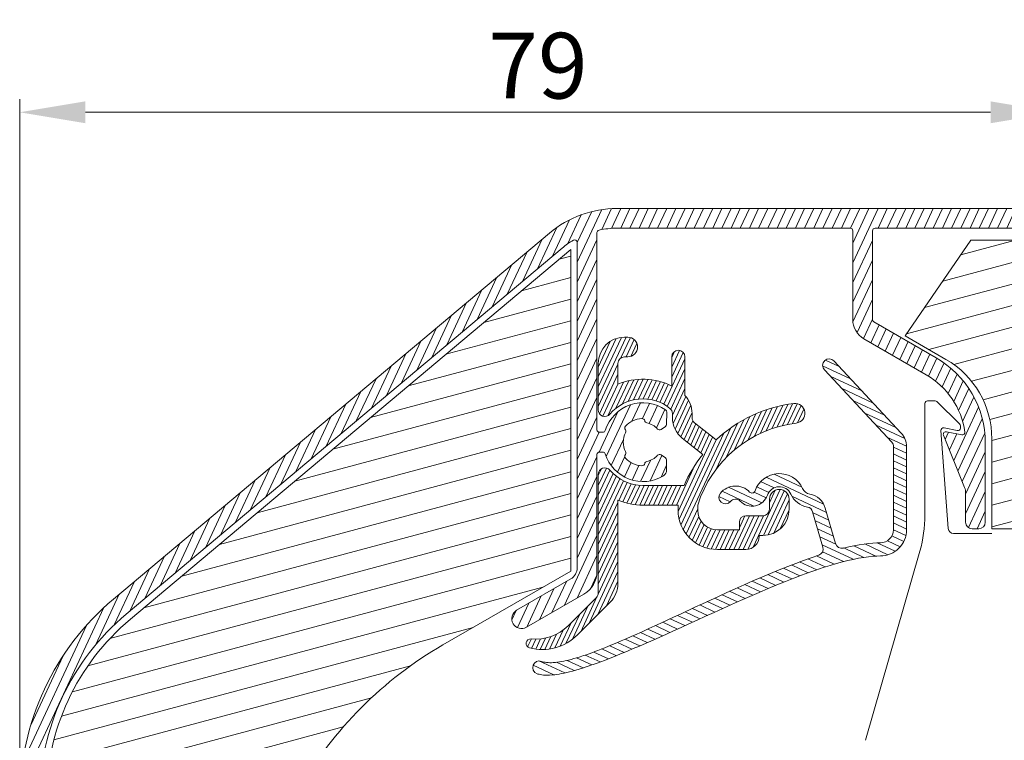
# Model space of a CAD drawing. Units: millimetres. Extents: x 0 to 2488, y 0 to 1792.
# Drawn here: x 117 to 193, y 723 to 778 of the extents above; entities that cross this region are included whole.
import ezdxf

# ---------------------------------------------------------------- set-up
doc = ezdxf.new("R2010")
doc.units = ezdxf.units.MM
doc.layers.get('Defpoints').update_dxf_attribs({"lineweight": 9})
for name, color, linetype, lineweight in [('ALUMINIUM', 250, 'Continuous', 9), ('Bemating', 250, 'Continuous', 9), ('KS-profiel', 252, 'Continuous', 9), ('KS-Stuk', 252, 'Continuous', 9), ('Mousse', 94, 'Continuous', 9)]:
    doc.layers.add(name, color=color, linetype=linetype, lineweight=lineweight)
doc.styles.get("Standard").update_dxf_attribs({"font": 'arial.ttf'})
doc.dimstyles.new('schaal 1-5', dxfattribs={"dimtxt": 5, "dimasz": 5, "dimexe": 1, "dimexo": 0, "dimgap": 1, "dimtad": 1, "dimdec": 0, "dimdsep": 46, "dimtxsty": 'Standard', "dimcen": 0, "dimclrt": 256, "dimadec": 1, "dimazin": 0, "dimtfac": 1, "dimtdec": 0, "dimtofl": 0, "dimtmove": 1, "dimatfit": 3, "dimfxl": 1, "dimtolj": 1, "dimtzin": 0, "dimlwd": -1, "dimlwe": -1, "dimarcsym": 0})

# ---------------------------------------------------------------- blocks, each defined once
blk = doc.blocks.new('*D5')
at = {"layer": 'Bemating', "color": 0, "transparency": 16777216}
for p, q in [((117.487984512346, 718.7589573070439), (117.487984512346, 772.1663877293431)), ((196.487984512346, 771.1663877293431), (196.487984512346, 772.1663877293431)), ((191.487984512346, 771.1663877293431), (122.487984512346, 771.1663877293431))]:
    blk.add_line(p, q, dxfattribs=at)
for points in [[(122.487984512346, 771.9997210626765), (122.487984512346, 770.3330543960097), (117.487984512346, 771.1663877293431)], [(191.487984512346, 771.9997210626765), (191.487984512346, 770.3330543960097), (196.487984512346, 771.1663877293431)]]:
    blk.add_solid(points, dxfattribs=at)
at = {"layer": 'Defpoints', "color": 0, "transparency": 16777216}
for p in [(117.487984512346, 771.1663877293431), (196.487984512346, 771.1663877293431), (117.487984512346, 718.7589573070439)]:
    blk.add_point(p, dxfattribs=at)
at = {"layer": 'Bemating', "transparency": 16777216, "insert": (156.987984512346, 774.7192526679515), "char_height": 5, "attachment_point": 5}
blk.add_mtext('\\A1;79', dxfattribs=at)

msp = doc.modelspace()

# ---------------------------------------------------------------- hatches: boundary and pattern name
at = {"layer": 'ALUMINIUM'}
h = msp.add_hatch(dxfattribs=at)
h.set_pattern_fill('ANSI31', color=256, scale=0.2, angle=20)
h.set_pattern_definition([(65, (-1598.854517536171, 147.7249601780377), (-0.5755054447682728, 0.2683625962053442), [])])
edge = h.paths.add_edge_path()
edge.add_arc((164.9879845123464, 746.0351104701449), 3.000000000000147, 54.77146782751969, 162.7299953050262)
edge.add_arc((161.9322521942356, 746.9851104701315), 0.1999999999876279, 270.0000000029394, 342.72999530793453, ccw=False)
edge.add_line((161.9322521942458, 746.7851104701439), (161.6879845123458, 746.785110470144))
edge.add_arc((161.6879845123458, 746.9851104701438), 0.1999999999998181, 179.9999999999674, 270, ccw=False)
edge.add_line((161.487984512346, 746.9851104701439), (161.487984512346, 761.995924969744))
edge.add_arc((161.687984512346, 761.9959249697439), 0.2000000000000171, 102.06610726070522, 179.9999999999674, ccw=False)
edge.add_arc((163.0049373215057, 755.8351104700145), 6.50000000012949, 89.99999999788048, 102.066107258574, ccw=False)
edge.add_line((163.0049373217462, 762.335110470144), (180.7879845123462, 762.335110470144))
edge.add_arc((180.7879845123462, 762.1351104701441), 0.1999999999998181, -3.26281224261038e-11, 90, ccw=False)
edge.add_line((180.987984512346, 762.135110470144), (180.987984512346, 755.381818242844))
edge.add_arc((182.687984512346, 755.3818182428439), 1.700000000000045, 179.9999999999962, 239.9999999999953)
edge.add_line((181.8379845123459, 753.9095750564104), (186.5879845123463, 751.167161277744))
edge.add_arc((183.5879845123532, 745.9710088550408), 5.999999999993538, 8.015508682641894, 60.00000000003962, ccw=False)
edge.add_arc((189.3313206086519, 746.7797674625172), 0.1999999999750455, -102.00000000327702, 8.01550867933338, ccw=False)
edge.add_line((189.2897382704823, 746.5841379423972), (188.1295668505463, 746.830739990344))
edge.add_arc((188.0879845123787, 746.6351104701611), 0.2000000000362384, 78.00000000100006, 202.0000000010659)
edge.add_line((187.902547741433, 746.5601891514608), (189.515168366946, 742.568813041844))
edge.add_arc((188.5879845124039, 742.1942064485207), 0.9999999999424162, -4.396781605464639e-09, 21.99999999560862, ccw=False)
edge.add_line((189.5879845123463, 742.194206448444), (189.5879845123463, 739.935110470144))
edge.add_arc((190.0879845123463, 739.935110470144), 0.5, 180, 270)
edge.add_line((190.0879845123463, 739.435110470144), (190.5879845123463, 739.435110470144))
edge.add_arc((190.5879845123463, 739.935110470144), 0.5, 270, 360)
edge.add_line((191.0879845123463, 739.935110470144), (191.0879845123463, 745.971008855044))
edge.add_arc((183.5879845123463, 745.9710088550439), 7.5, 8.685034650183043e-13, 60.00000000000011)
edge.add_line((187.3379845123463, 752.4661993834272), (182.5879845123463, 755.208613162044))
edge.add_arc((182.6879845123835, 755.3818182428228), 0.2000000000375388, 179.9999999939096, 239.9999999939037, ccw=False)
edge.add_line((182.487984512346, 755.381818242844), (182.487984512346, 762.135110470144))
edge.add_arc((182.6879845123458, 762.1351104701441), 0.1999999999998181, 90, 180.0000000000326, ccw=False)
edge.add_line((182.6879845123458, 762.335110470144), (196.2879845123462, 762.335110470144))
edge.add_arc((196.2879845123462, 762.1351104701441), 0.1999999999998181, -3.26281224261038e-11, 90, ccw=False)
edge.add_line((196.487984512346, 762.135110470144), (196.487984512346, 751.535110470144))
edge.add_arc((196.6879845123458, 751.5351104701439), 0.1999999999998749, 179.9999999999674, 269.9999999999837)
edge.add_line((196.6879845123458, 751.335110470144), (200.7879845123462, 751.335110470144))
edge.add_arc((200.7879845123462, 751.5351104701438), 0.1999999999998181, 270, 360.0000000000326)
edge.add_line((200.987984512346, 751.5351104701439), (200.987984512346, 752.933444420344))
edge.add_arc((200.7879845123459, 752.9334444203442), 0.2000000000000455, 359.9999999999349, 389.999999999927)
edge.add_line((200.961189593103, 753.033444420344), (200.7870226180457, 753.335110470144))
edge.add_arc((200.6138175372458, 753.235110470144), 0.2000000000372561, 29.99999999380781, 119.99999999383)
edge.add_line((200.5138175372458, 753.4083155509439), (199.1879845123458, 752.6428454971008))
edge.add_arc((199.2879845123459, 752.4696404163444), 0.199999999999612, 120.0000000001093, 180.0000000001303)
edge.add_line((199.0879845123463, 752.469640416344), (199.0879845123459, 752.435110470144))
edge.add_arc((198.887984512346, 752.4351104701439), 0.1999999999998749, -89.99999999998369, 3.26281224261038e-11, ccw=False)
edge.add_line((198.8879845123461, 752.2351104701439), (198.6879845123458, 752.2351104701439))
edge.add_arc((198.6879845123458, 752.4351104701439), 0.1999999999999318, 179.9999999999674, 269.99999999998374, ccw=False)
edge.add_line((198.487984512346, 752.435110470144), (198.487984512346, 759.435110470144))
edge.add_arc((198.6879845123458, 759.4351104701441), 0.1999999999998749, 90.00000000001631, 180.0000000000326, ccw=False)
edge.add_line((198.6879845123458, 759.635110470144), (198.8879845123461, 759.6351104701439))
edge.add_arc((198.8879845123463, 759.4351104701439), 0.2000000000000455, 3.26281224261038e-11, 90.00000000006509, ccw=False)
edge.add_line((199.0879845123463, 759.435110470144), (199.0879845123459, 759.400580524044))
edge.add_arc((199.2879845123832, 759.4005805240224), 0.2000000000373348, 179.9999999938119, 239.9999999937985)
edge.add_line((199.1879845123458, 759.227375443244), (200.5138175372458, 758.4619053893871))
edge.add_arc((200.613817537246, 758.6351104701447), 0.2000000000007235, 240.0000000000557, 270.0000000000488)
edge.add_line((200.6138175372462, 758.435110470144), (201.2879845123462, 758.435110470144))
edge.add_arc((201.2879845123461, 758.6351104701439), 0.1999999999999318, 270.0000000000163, 360.0000000000326)
edge.add_line((201.487984512346, 758.635110470144), (201.487984512346, 761.135110470144))
edge.add_arc((201.2879845123462, 761.1351104701441), 0.1999999999998181, 359.9999999999674, 450)
edge.add_line((201.2879845123462, 761.335110470144), (198.1879845123458, 761.335110470144))
edge.add_arc((198.1879845123458, 761.5351104701439), 0.1999999999999318, 179.9999999999674, 269.99999999998374, ccw=False)
edge.add_line((197.987984512346, 761.535110470144), (197.987984512346, 788.085110470144))
edge.add_arc((197.237984512346, 788.085110470144), 0.75, 0, 180)
edge.add_line((196.487984512346, 788.085110470144), (196.487984512346, 764.835110470144))
edge.add_arc((195.487984512346, 764.835110470144), 1, -90, 0, ccw=False)
edge.add_line((195.487984512346, 763.835110470144), (163.0049373217462, 763.835110470144))
edge.add_arc((163.004937321676, 755.8351104701578), 7.99999999998613, 89.99999999949763, 129.9999999994996)
edge.add_line((157.8626364442462, 761.9634660151439), (124.6322323186146, 734.079846169423))
edge.add_arc((137.4879845123459, 718.758957307044), 19.99999999999994, 130.0000000000024, 180.0000000000003)
edge.add_line((117.487984512346, 718.7589573070439), (117.487984512346, 673.885110470144))
edge.add_arc((118.237984512346, 673.885110470144), 0.75, 180, 360)
edge.add_line((118.987984512346, 673.885110470144), (118.987984512346, 691.835110470144))
edge.add_arc((119.1879845123458, 691.8351104701441), 0.1999999999998749, 90.00000000001631, 180.0000000000326, ccw=False)
edge.add_line((119.1879845123458, 692.035110470144), (123.255933704746, 692.035110470144))
edge.add_arc((123.2559337047462, 695.035110470144), 3, 269.9999999999968, 330.000000000003)
edge.add_line((125.8540099160996, 693.5351104701441), (130.737984512346, 701.994402613744))
edge.add_arc((130.3049718104498, 702.24440261374), 0.500000000001399, 330.0000000006191, 420.0000000006303)
edge.add_line((130.5549718104457, 702.6774153156362), (130.121959108546, 702.9274153156362))
edge.add_arc((129.8719591085421, 702.4944026137404), 0.5000000000050117, 59.99999999982387, 149.9999999998518)
edge.add_line((129.4389464066462, 702.744402613744), (124.5549718104226, 694.285110470144))
edge.add_arc((123.255933704746, 695.0351104701439), 1.499999999999882, 270.0000000000005, 330.0000000000024, ccw=False)
edge.add_line((123.255933704746, 693.535110470144), (119.1879845123458, 693.5351104701439))
edge.add_arc((119.1879845123458, 693.7351104701438), 0.1999999999999318, 179.9999999999674, 269.99999999998374, ccw=False)
edge.add_line((118.987984512346, 693.7351104701439), (118.987984512346, 718.7589573070439))
edge.add_arc((137.487984512346, 718.7589573070439), 18.50000000000003, 130.0000000000025, 180, ccw=False)
edge.add_line((125.5964137331443, 732.9307795047446), (158.8268178587459, 760.8143993504441))
edge.add_arc((163.0049373215616, 755.8351104699282), 6.500000000091462, 120.7056315820372, 129.9999999976344, ccw=False)
edge.add_arc((159.7879845123811, 761.2518636141189), 0.1999999999649153, 7.197684226412093e-09, 120.7056315916657, ccw=False)
edge.add_line((159.987984512346, 761.251863614144), (159.987984512346, 736.478486143144))
edge.add_arc((158.9879845123459, 736.4784861431439), 1.000000000000028, -59.999999999998124, 6.480149750132114e-12, ccw=False)
edge.add_line((159.487984512346, 735.6124607393594), (155.362984512346, 733.230890878944))
edge.add_arc((155.737984512346, 732.581371826125), 0.7499999999833383, 120.0000000007374, 300.0000000007293)
edge.add_line((156.112984512346, 731.9318527733058), (160.487984512346, 734.457760201044))
edge.add_arc((159.4879845124057, 736.1898110085784), 1.99999999994025, 299.999999999011, 359.9999999990132)
edge.add_line((161.487984512346, 736.189811008544), (161.487984512346, 745.085110470144))
edge.add_arc((161.6879845123458, 745.085110470144), 0.1999999999998749, 90.00000000001631, 180, ccw=False)
edge.add_line((161.6879845123458, 745.2851104701439), (161.9322521942458, 745.285110470144))
edge.add_arc((161.9322521942458, 745.085110470144), 0.2000000000000455, 17.270004694983584, 90, ccw=False)
edge.add_arc((164.9879845123558, 746.0351104701368), 2.999999999988749, 197.270004694898, 301.6527055488059)
edge.add_arc((166.2999074505633, 743.9069990528868), 0.4999999999837488, 301.6527055555858, 361.1405340698882)
edge.add_line((166.7998083908651, 743.9169514329567), (166.7846789735459, 744.676891261544))
edge.add_arc((166.5847185974271, 744.6729103095688), 0.1999999999904554, 1.140534054797004, 54.99999999148367)
edge.add_line((166.6994338847162, 744.8367407184018), (166.3708723256459, 745.066801998844))
edge.add_arc((166.2561570383844, 744.9029715899482), 0.2000000000261355, 55.00000000829709, 138.2436729776687)
edge.add_arc((164.9879845122505, 746.0351104700874), 1.499999999963215, 281.3053577887907, 318.2436729733829, ccw=False)
edge.add_arc((165.3212488430995, 744.368096707246), 0.199999999954087, 101.3053577830626, 170.1870978931937)
edge.add_arc((164.9271010251668, 744.4362692645226), 0.1999999999793785, 267.81924421235357, 350.1870978887296, ccw=False)
edge.add_arc((164.9879845122677, 746.0351104702255), 1.799999999996623, 222.1807557850945, 267.81924422210017, ccw=False)
edge.add_arc((163.8023362425633, 744.9607556962163), 0.2000000000312574, 139.8129021022986, 222.1807557787292, ccw=False)
edge.add_arc((163.4967597001096, 745.2188699668349), 0.1999999999625409, 319.8129021071884, 388.6946422172958)
edge.add_arc((164.9879845123462, 746.035110470144), 1.500000000000062, 151.305357784801, 208.694642215199, ccw=False)
edge.add_arc((163.4967597000018, 746.8513509734845), 0.2000000000720428, 331.3053577896437, 400.1870978997082)
edge.add_arc((163.8023362425145, 747.1094652441315), 0.1999999999848318, 137.8192442098431, 220.1870978861385, ccw=False)
edge.add_arc((164.987984512283, 746.0351104701874), 1.799999999954093, 92.18075577954119, 137.8192442165452, ccw=False)
edge.add_arc((164.92710102514, 747.6339516758145), 0.2000000000110533, 9.812902113141206, 92.18075578950942, ccw=False)
edge.add_arc((165.321248843119, 747.7021242331223), 0.1999999999734391, 189.8129021114655, 258.6946422215199)
edge.add_arc((164.9879845122743, 746.03511047022), 1.500000000002628, 41.75632702661778, 78.69464221121558, ccw=False)
edge.add_arc((166.2561570383417, 747.1672493503869), 0.1999999999554873, 221.7563270409235, 305.0000000103201)
edge.add_line((166.3708723256159, 747.0034189415862), (166.6994338847462, 747.233480221944))
edge.add_arc((166.5847185974194, 747.3973106307933), 0.2000000000255412, 305.0000000146837, 358.8594659513642)
edge.add_line((166.7846789735736, 747.3933296788389), (166.8030945554704, 748.3183312043014))
edge.add_arc((166.6031341793427, 748.3223121563113), 0.2000000000000114, 358.859465935322, 414.7714678274926)
at = {"layer": 'KS-profiel'}
h = msp.add_hatch(dxfattribs=at)
h.set_pattern_fill('ANSI31', color=256, scale=0.1, angle=20)
h.set_pattern_definition([(65, (-1998.854517536171, 147.7249601780377), (-0.2877527223841364, 0.1341812981026721), [])])
h.paths.add_polyline_path([(167.0504845123774, 748.6111721444581, -0.2277350772871254), (167.237984512346, 748.2208597696136), (167.237984512346, 747.8988769009259, 0.2283752380601644), (167.9917883709638, 746.3345894666296), (169.5445292324121, 745.0975919509759, 0.0659084236153759), (168.1249462504461, 742.7351104701439), (164.9879845124146, 742.735110470144, -0.2205202392962379), (162.4695634597206, 743.9026106691061, 0.698540190812752), (161.5879845123463, 743.579504638644), (161.5879845123463, 734.560106626244, -0.1989123673788623), (161.4415379029408, 734.2065532356518), (159.2879845123123, 732.0529998450103, -0.2247187652232434), (156.4725043833605, 731.0465799107288, 0.9238050641186577), (156.3489769096727, 730.3597931870188, 0.2666988337889027), (159.9950912935583, 731.345893063881), (162.5021980747067, 733.8529998450047, 0.1989123673809054), (163.0879845123463, 735.2672134073982), (163.0879845123472, 741.6271631020365, 0.1020963182271706), (164.9879845123455, 741.235110470144), (167.6891314784657, 741.2351104701439, 0.4516285822479713), (170.6653363756459, 737.858010470144), (172.8450845123461, 737.858010470144, 0.4422134192113674), (173.840609230208, 738.9525119840271, 0.4586017286845366), (176.1377845123461, 740.9303104701439), (176.1377845123461, 741.685110470144, 1), (174.6377845123461, 741.685110470144), (174.6377845123461, 740.9303104701439, -0.4142135623730951), (174.1377845123461, 740.4303104701439), (172.8450845123461, 740.4303104701439, 0.4142135623730951), (172.3450845123461, 739.9303104701439), (172.3450845123461, 739.358010470144), (170.6653363756459, 739.358010470144, -0.4142135623730951), (169.1653363756459, 740.858010470144), (169.1653363756459, 741.2351104701439, -0.295206693513412), (176.6777271085473, 747.490110470181, 1), (176.497841916163, 748.9792851804555, 0.1599788314525918), (170.5634094269567, 746.2037028836896), (168.926435477011, 747.507805042292, -0.228375238066999), (168.737984512346, 747.8988769008748), (168.737984512346, 748.2208597696444, 0.1922581200428455), (168.1879845123458, 749.5983575010401), (168.1879845123458, 752.535110470144, 1), (167.1879845123458, 752.5351104701438), (167.1879845123467, 750.3012562716839, 0.2244317905384027), (163.0879845123472, 750.4430578382514), (163.0879845123463, 752.0351104701436, -0.4142135623732623), (163.5879845123463, 752.535110470144), (163.8379845123463, 752.535110470144, 1.065519401772723), (163.7431096482885, 754.0290854429555, 0.4371411684462737), (161.5879845123463, 752.035110470144), (161.5879845123463, 748.490716301744, 0.6985401908035388), (162.4695634597124, 748.1676102712723, -0.4061878893248635)])
h = msp.add_hatch(dxfattribs=at)
h.set_pattern_fill('ANSI31', color=256, scale=0.15, angle=110)
h.set_pattern_definition([(155, (-1998.854517536171, 147.7249601780377), (-0.2012719471540081, -0.4316290835762046), [])])
edge = h.paths.add_edge_path()
edge.add_arc((157.0879751063416, 728.8661538934334), 0.5000000225885601, 70.00008211636953, 249.99853798544052, ccw=False)
edge.add_line((157.2589845123457, 729.336000470144), (157.337856375646, 729.3095157636441))
edge.add_line((157.337856375646, 729.3095157636441), (157.4279571547459, 729.286461739744))
edge.add_line((157.4279571547459, 729.286461739744), (157.529544563246, 729.266397086144))
edge.add_line((157.529544563246, 729.266397086144), (157.6418454601462, 729.2506457397441))
edge.add_line((157.6418454601462, 729.2506457397441), (157.766235024646, 729.240448844944))
edge.add_line((157.766235024646, 729.240448844944), (157.896526010546, 729.2356134661441))
edge.add_line((157.896526010546, 729.2356134661441), (158.0231086278463, 729.236256323044))
edge.add_line((158.0231086278463, 729.236256323044), (158.1576256873459, 729.242689593444))
edge.add_line((158.1576256873459, 729.242689593444), (158.3132499459462, 729.255660849944))
edge.add_line((158.3132499459462, 729.255660849944), (158.475781775946, 729.273980628344))
edge.add_line((158.475781775946, 729.273980628344), (158.6328171323457, 729.2965610851439))
edge.add_line((158.6328171323457, 729.2965610851439), (158.7921420247458, 729.323844930444))
edge.add_line((158.7921420247458, 729.323844930444), (158.9559524268461, 729.355464918944))
edge.add_line((158.9559524268461, 729.355464918944), (159.1286144012461, 729.392763073544))
edge.add_line((159.1286144012461, 729.392763073544), (159.315617900746, 729.436884729344))
edge.add_line((159.315617900746, 729.436884729344), (159.5157872277459, 729.488052704244))
edge.add_line((159.5157872277459, 729.488052704244), (159.729273169346, 729.546619065744))
edge.add_line((159.729273169346, 729.546619065744), (159.957586224446, 729.613341399844))
edge.add_line((159.957586224446, 729.613341399844), (160.2119091823461, 729.692435800044))
edge.add_line((160.2119091823461, 729.692435800044), (160.463375957946, 729.773878810944))
edge.add_line((160.463375957946, 729.773878810944), (160.6770493142458, 729.845972264844))
edge.add_line((160.6770493142458, 729.845972264844), (160.8823254954459, 729.917956391044))
edge.add_line((160.8823254954459, 729.917956391044), (161.0971543220458, 729.995074772444))
edge.add_line((161.0971543220458, 729.995074772444), (161.3209378277461, 730.077619180344))
edge.add_line((161.3209378277461, 730.077619180344), (161.5590742664463, 730.1675466057441))
edge.add_line((161.5590742664463, 730.1675466057441), (161.811524798246, 730.265104973244))
edge.add_line((161.811524798246, 730.265104973244), (162.0795816669461, 730.370940984244))
edge.add_line((162.0795816669461, 730.370940984244), (162.364649875446, 730.485815298544))
edge.add_line((162.364649875446, 730.485815298544), (162.668055041046, 730.610430323844))
edge.add_line((162.668055041046, 730.610430323844), (162.991327563946, 730.745607517344))
edge.add_line((162.991327563946, 730.745607517344), (163.335914731746, 730.892127583844))
edge.add_line((163.335914731746, 730.892127583844), (163.7033914992462, 731.050815188544))
edge.add_line((163.7033914992462, 731.050815188544), (164.0946122143459, 731.222189277344))
edge.add_line((164.0946122143459, 731.222189277344), (164.5131859849462, 731.407947713444))
edge.add_line((164.5131859849462, 731.407947713444), (164.9719214068459, 731.614088825944))
edge.add_line((164.9719214068459, 731.614088825944), (165.4440743652458, 731.828230162044))
edge.add_line((165.4440743652458, 731.828230162044), (165.9002563682461, 732.0369619276439))
edge.add_line((165.9002563682461, 732.0369619276439), (166.3612091435461, 732.249364476644))
edge.add_line((166.3612091435461, 732.249364476644), (166.8368592260458, 732.4696416420439))
edge.add_line((166.8368592260458, 732.4696416420439), (167.330263701946, 732.699013192044))
edge.add_line((167.330263701946, 732.699013192044), (167.8489887330461, 732.940790891944))
edge.add_line((167.8489887330461, 732.940790891944), (168.9511796556462, 733.454877558844))
edge.add_line((168.9511796556462, 733.454877558844), (169.5322470965457, 733.725223231644))
edge.add_line((169.5322470965457, 733.725223231644), (170.1303676412463, 734.002466652944))
edge.add_line((170.1303676412463, 734.002466652944), (170.7459883293459, 734.286078203044))
edge.add_line((170.7459883293459, 734.286078203044), (171.3791391142458, 734.575510996744))
edge.add_line((171.3791391142458, 734.575510996744), (172.0288029459462, 734.869343881644))
edge.add_line((172.0288029459462, 734.869343881644), (172.6974808952459, 735.167851093444))
edge.add_line((172.6974808952459, 735.167851093444), (173.3746485534457, 735.465399582644))
edge.add_line((173.3746485534457, 735.465399582644), (174.0527371376461, 735.757545612444))
edge.add_line((174.0527371376461, 735.757545612444), (174.7253808404457, 736.040995480544))
edge.add_line((174.7253808404457, 736.040995480544), (175.3855937769458, 736.311763647244))
edge.add_line((175.3855937769458, 736.311763647244), (176.0276673969461, 736.567481887544))
edge.add_line((176.0276673969461, 736.567481887544), (176.6396368730457, 736.803034864544))
edge.add_line((176.6396368730457, 736.803034864544), (177.2332851528463, 737.022678373944))
edge.add_line((177.2332851528463, 737.022678373944), (177.8173812418463, 737.229281935044))
edge.add_line((177.8173812418463, 737.229281935044), (178.3890021383459, 737.421889041444))
edge.add_arc((178.2336151858005, 737.8971309744804), 0.4999999999374896, 288.1058757873373, 376.1881670235226)
edge.add_line((178.7137908275745, 738.0365273624699), (177.9293249743459, 740.738759463944))
edge.add_arc((177.4491493325912, 740.5993630759037), 0.4999999999332093, 16.18816702973063, 79.80182125833296)
edge.add_arc((177.8475399880903, 742.8139291465084), 1.750115107225132, 204.6510999983398, 259.8018212527355, ccw=False)
edge.add_arc((175.3877845123601, 741.6851104701603), 0.9562900000078587, 24.65110000122871, 160.8721000012017)
edge.add_arc((173.3031962172651, 742.4081008830411), 1.250115107211718, 223.9470999992921, 340.8720999992943, ccw=False)
edge.add_arc((172.0428012512686, 741.1931985169585), 0.5004800000082519, 43.94710000295946, 140.0440000029583)
edge.add_arc((171.27585135339, 741.8357428737263), 0.5000575536448432, 140.044000001669, 320.0440000016689, ccw=False)
edge.add_arc((172.0428012511862, 741.1931985169219), 1.500595107258329, 43.94709999901397, 140.0439999990086, ccw=False)
edge.add_arc((173.3031962172289, 742.4081008830277), 0.2500000000109722, 223.9471000047933, 340.8721000048146)
edge.add_arc((175.3877845123293, 741.6851104701495), 1.956405107212851, 24.651099999652672, 160.8720999996457, ccw=False)
edge.add_arc((177.8479488490935, 742.8142536566662), 0.7505069600486995, 204.6605972901005, 259.7754871275082)
edge.add_arc((177.4491493325716, 740.5993630758434), 1.499999999996155, 16.18816702675059, 79.80182125536038, ccw=False)
edge.add_line((178.8896762580462, 741.017552239944), (179.6747934332179, 738.3130765441181))
edge.add_arc((180.1549690750322, 738.4524729321234), 0.4999999999806889, 196.1881670239866, 283.7731357627036)
edge.add_line((180.2740081231459, 737.966849925044), (180.6743646425457, 738.0609745915441))
edge.add_line((180.6743646425457, 738.0609745915441), (181.0719415893459, 738.143838155644))
edge.add_line((181.0719415893459, 738.143838155644), (181.4737872803462, 738.216526383844))
edge.add_line((181.4737872803462, 738.216526383844), (181.8587567649461, 738.2757819762439))
edge.add_line((181.8587567649461, 738.2757819762439), (182.2040006249463, 738.317486327544))
edge.add_line((182.2040006249463, 738.317486327544), (182.5216805795462, 738.345309120044))
edge.add_line((182.5216805795462, 738.345309120044), (182.8169100311461, 738.3618342693441))
edge.add_line((182.8169100311461, 738.3618342693441), (183.0879845123463, 738.366200470144))
edge.add_arc((183.0879797186624, 739.3662004701164), 0.9999999999838638, 270.000274657859, 360.0000000015829)
edge.add_line((184.0879797186462, 739.366200470144), (184.0879797186462, 745.694100470144))
edge.add_arc((183.5879797186465, 745.6941004701443), 0.4999999999997158, 359.9999999999609, 402.9999999999637)
edge.add_line((183.9536565694561, 746.0350996501752), (178.822417975146, 751.537679362544))
edge.add_arc((179.188094825951, 751.8786785425594), 0.4999999999858201, 42.99999999907192, 222.9999999990299, ccw=False)
edge.add_line((179.5537716767558, 752.2196777225752), (184.685010271146, 746.717098010244))
edge.add_arc((183.5879797186736, 745.6941004702371), 1.499999999972663, -3.556522187864175e-09, 42.999999996433985, ccw=False)
edge.add_line((185.0879797186462, 745.694100470144), (185.0880948259464, 739.366200470144))
edge.add_arc((183.0879948259177, 739.3662004701463), 2.000100000028738, 269.9997045527173, 359.99999999993486, ccw=False)
edge.add_line((183.0879845123463, 737.3661004701441), (182.8108260285462, 737.360723301344))
edge.add_line((182.8108260285462, 737.360723301344), (182.5078086697458, 737.341192452944))
edge.add_line((182.5078086697458, 737.341192452944), (182.180660837646, 737.308366298644))
edge.add_line((182.180660837646, 737.308366298644), (181.8241973267459, 737.259669717744))
edge.add_line((181.8241973267459, 737.259669717744), (181.4246456981459, 737.190830418144))
edge.add_line((181.4246456981459, 737.190830418144), (181.0094960527458, 737.107798287444))
edge.add_line((181.0094960527458, 737.107798287444), (180.6126075198463, 737.017441101844))
edge.add_line((180.6126075198463, 737.017441101844), (180.201100576046, 736.9127329039441))
edge.add_line((180.201100576046, 736.9127329039441), (179.7533117248458, 736.789591886844))
edge.add_line((179.7533117248458, 736.789591886844), (179.2694520152463, 736.646053376244))
edge.add_line((179.2694520152463, 736.646053376244), (178.730686939346, 736.4747279950441))
edge.add_line((178.730686939346, 736.4747279950441), (178.172489670646, 736.287808045344))
edge.add_line((178.172489670646, 736.287808045344), (177.6368416791461, 736.0993152959439))
edge.add_line((177.6368416791461, 736.0993152959439), (177.0853835680459, 735.896371969344))
edge.add_line((177.0853835680459, 735.896371969344), (176.4886895982463, 735.669023840044))
edge.add_line((176.4886895982463, 735.669023840044), (175.8619402671461, 735.422522020244))
edge.add_line((175.8619402671461, 735.422522020244), (175.2087698028463, 735.157881352044))
edge.add_line((175.2087698028463, 735.157881352044), (174.5343912734461, 734.877856420044))
edge.add_line((174.5343912734461, 734.877856420044), (173.8422175152459, 734.583940189744))
edge.add_line((173.8422175152459, 734.583940189744), (173.141283450946, 734.280932360244))
edge.add_line((173.141283450946, 734.280932360244), (172.438780243046, 733.972463807944))
edge.add_line((172.438780243046, 733.972463807944), (171.7436520076462, 733.663533966844))
edge.add_line((171.7436520076462, 733.663533966844), (171.069778254046, 733.361235894144))
edge.add_line((171.069778254046, 733.361235894144), (170.4095439645462, 733.062919596544))
edge.add_line((170.4095439645462, 733.062919596544), (169.7579583563461, 732.7672130197441))
edge.add_line((169.7579583563461, 732.7672130197441), (169.1210282333459, 732.477375403444))
edge.add_line((169.1210282333459, 732.477375403444), (168.5021932829459, 732.195665392644))
edge.add_line((168.5021932829459, 732.195665392644), (167.9041640713458, 731.923712717344))
edge.add_line((167.9041640713458, 731.923712717344), (167.3306114682459, 731.663750590244))
edge.add_line((167.3306114682459, 731.663750590244), (166.7820942502458, 731.416227209144))
edge.add_line((166.7820942502458, 731.416227209144), (166.2688226368459, 731.185978645644))
edge.add_line((166.2688226368459, 731.185978645644), (165.7655131691463, 730.962074490444))
edge.add_line((165.7655131691463, 730.962074490444), (165.2371767276463, 730.729377966344))
edge.add_line((165.2371767276463, 730.729377966344), (164.7231405135462, 730.505344249344))
edge.add_line((164.7231405135462, 730.505344249344), (164.2556450381462, 730.304508706144))
edge.add_line((164.2556450381462, 730.304508706144), (163.8209612516457, 730.120493987444))
edge.add_line((163.8209612516457, 730.120493987444), (163.4168387450463, 729.952161422444))
edge.add_line((163.4168387450463, 729.952161422444), (163.0410821081459, 729.798330342644))
edge.add_line((163.0410821081459, 729.798330342644), (162.6914325410462, 729.657801853844))
edge.add_line((162.6914325410462, 729.657801853844), (162.3658298033461, 729.529491962644))
edge.add_line((162.3658298033461, 729.529491962644), (162.062094566646, 729.412236349144))
edge.add_line((162.062094566646, 729.412236349144), (161.7783252959462, 729.305077098544))
edge.add_line((161.7783252959462, 729.305077098544), (161.5124722398459, 729.2069411019439))
edge.add_line((161.5124722398459, 729.2069411019439), (161.2628007185458, 729.117009620744))
edge.add_line((161.2628007185458, 729.117009620744), (161.0276500773462, 729.034405698444))
edge.add_line((161.0276500773462, 729.034405698444), (160.8047484886461, 728.958230880344))
edge.add_line((160.8047484886461, 728.958230880344), (160.5999099118462, 728.889828502344))
edge.add_line((160.5999099118462, 728.889828502344), (160.3872163312462, 728.821596235744))
edge.add_line((160.3872163312462, 728.821596235744), (160.1299716371459, 728.742252680244))
edge.add_line((160.1299716371459, 728.742252680244), (159.8663240720462, 728.664178386644))
edge.add_line((159.8663240720462, 728.664178386644), (159.6254945190458, 728.597194637744))
edge.add_line((159.6254945190458, 728.597194637744), (159.3975689460458, 728.5376978382441))
edge.add_line((159.3975689460458, 728.5376978382441), (159.1824540348462, 728.485476373344))
edge.add_line((159.1824540348462, 728.485476373344), (158.979908527846, 728.4401755836441))
edge.add_line((158.979908527846, 728.4401755836441), (158.791489018246, 728.401719254344))
edge.add_line((158.791489018246, 728.401719254344), (158.6117086359459, 728.3690604373439))
edge.add_line((158.6117086359459, 728.3690604373439), (158.439278475646, 728.341124983744))
edge.add_line((158.439278475646, 728.341124983744), (158.2631612353462, 728.317918282144))
edge.add_line((158.2631612353462, 728.317918282144), (158.0629087215457, 728.298099837144))
edge.add_line((158.0629087215457, 728.298099837144), (157.8654647019457, 728.2846331527439))
edge.add_line((157.8654647019457, 728.2846331527439), (157.6939295298462, 728.280872830244))
edge.add_line((157.6939295298462, 728.280872830244), (157.539385255046, 728.2843050820439))
edge.add_line((157.539385255046, 728.2843050820439), (157.400934010946, 728.293900826344))
edge.add_line((157.400934010946, 728.293900826344), (157.2776158994461, 728.308560547744))
edge.add_line((157.2776158994461, 728.308560547744), (157.168476151146, 728.3271954105439))
edge.add_line((157.168476151146, 728.3271954105439), (157.0726015130458, 728.348744294144))
edge.add_line((157.0726015130458, 728.348744294144), (156.9886065366463, 728.371605124544))
edge.add_line((156.9886065366463, 728.371605124544), (156.9169530381459, 728.396311926344))
at = {"layer": 'Mousse'}
h = msp.add_hatch(dxfattribs=at)
h.set_pattern_fill('ANSI31', color=256, scale=0.5, angle=329.9999999999999)
h.set_pattern_definition([(14.99999999999995, (-1998.854517536171, 147.7249601780377), (-0.410875234100251, 1.533407249233896), [])])
h.paths.add_polyline_path([(195.987984512346, 750.935110470144), (193.987984512346, 761.435110470144), (189.987984512346, 761.435110470144), (184.987984512346, 754.135110470144), (188.0879845122132, 752.3453246358209, -0.2679491924368349), (191.5879845123463, 746.2831468092485), (191.5879845123463, 739.435110470144), (213.5879845123459, 739.435110470144), (236.987984512346, 748.935110470144), (236.987984512346, 756.435110470144), (214.487984512346, 756.435110470144), (214.487984512346, 750.935110470144)])
h = msp.add_hatch(dxfattribs=at)
h.set_pattern_fill('ANSI31', color=256, scale=0.5, angle=329.9999999999999)
h.set_pattern_definition([(14.99999999999995, (-1598.854517536171, 147.7249601780377), (-0.410875234100251, 1.533407249233896), [])])
h.paths.add_polyline_path([(125.9178075380064, 732.5477572832007, 0.2216946626432842), (119.487984512346, 718.7589573070439), (119.487984512346, 694.016480400944), (123.987984512346, 694.016480400944), (138.7650186655934, 719.6110543395101, -0.1316524975870052), (149.7457807790724, 730.5918164530345), (159.487984512346, 736.216480400944), (159.487984512346, 760.716480400944)])

# ---------------------------------------------------------------- linework, layer by layer
at = {"layer": 'ALUMINIUM', "linetype": 'Continuous'}
for points in [[(195.487984512346, 763.835110470144), (163.0049373217462, 763.835110470144, 0.1763269807084747), (157.8626364442462, 761.9634660151439), (124.6322323186146, 734.079846169423, 0.2216946626429303), (117.487984512346, 718.7589573070439)], [(118.987984512346, 718.7589573070439, -0.2216946626429286), (125.5964137331443, 732.9307795047446), (158.8268178587459, 760.8143993504441, -0.04057657993591006), (159.6858590263655, 761.4238240313434, -0.5814627907669367), (159.987984512346, 761.251863614144), (159.987984512346, 736.478486143144, -0.2679491924311355), (159.487984512346, 735.6124607393594), (155.362984512346, 733.230890878944, 0.9999999999999617), (156.112984512346, 731.9318527733058), (160.487984512346, 734.457760201044, 0.2679491924311357), (161.487984512346, 736.189811008544), (161.487984512346, 745.085110470144, -0.414213562373095), (161.6879845123458, 745.2851104701439), (161.9322521942458, 745.285110470144, -0.3284448329255342), (162.1232354641284, 745.144485470144, 0.4898013513176397), (166.5622920382561, 743.4813767694887, 0.2655554029237168), (166.7998083908651, 743.9169514329567), (166.7846789735459, 744.676891261544, 0.2394303156828671), (166.6994338847162, 744.8367407184018), (166.3708723256459, 745.066801998844, 0.3800824376757029), (166.1069602705747, 745.0361643993847, -0.1625840642938677), (165.2820412747888, 744.5642159734306, 0.309942587010162), (165.1241749341443, 744.4021829858744, -0.3757152155971384), (164.9194905892418, 744.2364141138339, -0.2018101405832951), (163.6541302088071, 744.8264613494598, -0.3757152155973766), (163.6495479713158, 745.0898128315542, 0.3099425870100168), (163.6721979132817, 745.3148982613316, -0.255776559577239), (163.6721979132817, 746.7553226789564, 0.3099425870098301), (163.6495479712762, 746.9804081088542, -0.375715215596703), (163.6541302088194, 747.2437595908864, -0.2018101405832932), (164.9194905892073, 747.8338068265346, -0.3757152155971325), (165.1241749341475, 747.6680379544745, 0.3099425870098549), (165.2820412748201, 747.5060049669155, -0.1625840642938846), (166.106960270628, 747.034056540949, 0.3800824376758336), (166.3708723256159, 747.0034189415862), (166.6994338847462, 747.233480221944, 0.2394303156828386), (166.7846789735736, 747.3933296788389), (166.8030945554704, 748.3183312043014, 0.2489202087600259), (166.7185020126997, 748.4856837053231, 0.5092975328601412), (162.1232354641093, 746.9257354701449, -0.3284448329254593), (161.9322521942458, 746.7851104701439), (161.6879845123458, 746.785110470144, -0.4142135623732615), (161.487984512346, 746.9851104701439), (161.487984512346, 761.995924969744, -0.3537939870507257), (161.6461764866517, 762.1915063824282, -0.05269702324552146), (163.0049373217462, 762.335110470144), (180.7879845123462, 762.335110470144, -0.4142135623732615), (180.987984512346, 762.135110470144), (180.987984512346, 755.381818242844, 0.2679491924311183), (181.8379845123459, 753.9095750564104), (186.5879845123463, 751.167161277744, -0.2307969160585421), (189.5293666809143, 746.8076556903458, -0.52065306070783), (189.2897382704823, 746.5841379423972), (188.1295668505463, 746.830739990344, 0.6008606190277973), (187.902547741433, 746.5601891514608), (189.515168366946, 742.568813041844, -0.09628904819755993), (189.5879845123463, 742.194206448444), (189.5879845123463, 739.935110470144, 0.414213562373095), (190.0879845123463, 739.435110470144), (190.5879845123463, 739.435110470144, 0.414213562373095), (191.0879845123463, 739.935110470144), (191.0879845123463, 745.971008855044, 0.2679491924311191), (187.3379845123463, 752.4661993834272), (182.5879845123463, 755.208613162044, -0.2679491924310953), (182.487984512346, 755.381818242844), (182.487984512346, 762.135110470144, -0.4142135623732615), (182.6879845123458, 762.335110470144), (196.2879845123462, 762.335110470144, -0.4142135623732615)]]:
    msp.add_lwpolyline(points, format="xyb", dxfattribs=at)
at = {"layer": 'KS-profiel', "linetype": 'Continuous'}
msp.add_lwpolyline([(172.3450845123461, 739.358010470144), (172.3450845123461, 739.9303104701439, -0.414213562373095), (172.8450845123461, 740.4303104701439), (174.1377845123461, 740.4303104701439, 0.414213562373095), (174.6377845123461, 740.9303104701439), (174.6377845123461, 741.685110470144, -0.9999999999999999), (176.1377845123461, 741.685110470144), (176.1377845123461, 740.9303104701439, -0.414213562373095), (174.1377845123461, 738.9303104701439), (173.8450845123461, 738.9303104701439), (173.8450845123461, 738.858010470144, -0.414213562373095), (172.8450845123461, 737.858010470144), (170.6653363756459, 737.858010470144, -0.414213562373095), (167.6653363756459, 740.858010470144), (167.6653363756459, 741.2351104701439), (164.987984512346, 741.235110470144, -0.1020963182271891), (163.0879845123472, 741.6271631020365), (163.0879845123463, 735.267213407444, -0.1989123673796333), (162.502198074746, 733.852999845044), (159.9950912935337, 731.3458930638565, -0.2666988337870888), (156.3489769096641, 730.3597931870211, -0.9238050641295122), (156.4725043833778, 731.0465799107271, 0.2247187652255367), (159.2879845123462, 732.052999845044), (161.4415379029397, 734.2065532356507, 0.1989123673796333), (161.5879845123463, 734.560106626244), (161.5879845123463, 743.579504638644, -0.6985401908060161), (162.4695634597147, 743.9026106691131, 0.2205202392915005), (164.987984512346, 742.735110470144), (168.1249462504461, 742.7351104701439, -0.06590842361537591), (169.5445292324121, 745.0975919509759), (167.9917883709459, 746.3345894666439, -0.2283752380595207), (167.237984512346, 747.898876900944), (167.237984512346, 748.220859769644, 0.2277350772923538), (167.050484512346, 748.6111721444832, 0.4061878893210114), (162.4695634597147, 748.167610271275, -0.6985401908060151), (161.5879845123463, 748.490716301744), (161.5879845123463, 752.035110470144, -0.414213562373095), (163.5879845123463, 754.035110470144), (163.8379845123463, 754.035110470144, -0.9999999999999999), (163.8379845123463, 752.535110470144), (163.5879845123463, 752.535110470144, 0.414213562373095), (163.0879845123463, 752.035110470144), (163.0879845123472, 750.4430578382514, -0.2244317905384027), (167.1879845123467, 750.3012562716839), (167.1879845123458, 752.535110470144, -0.9999999999999999), (168.1879845123458, 752.535110470144), (168.1879845123458, 749.5983575010401, -0.192258120042901), (168.737984512346, 748.220859769644), (168.737984512346, 747.898876900944, 0.2283752380595207), (168.9264354769457, 747.507805042344), (170.5634094269567, 746.2037028836896, -0.1599788314526024), (176.4978419161635, 748.9792851804555, -1), (176.6777271085534, 747.4901104701818, 0.2952066935135998), (169.1653363756459, 741.2351104701439), (169.1653363756459, 740.858010470144, 0.414213562373095), (170.6653363756459, 739.358010470144)], format="xyb", close=True, dxfattribs=at)
msp.add_lwpolyline([(156.916953037955, 728.3963119256258, -0.9999865250063917), (157.2589845123457, 729.336000470144), (157.337856375646, 729.3095157636441), (157.4279571547459, 729.286461739744), (157.529544563246, 729.266397086144), (157.6418454601462, 729.2506457397441), (157.766235024646, 729.240448844944), (157.896526010546, 729.2356134661441), (158.0231086278463, 729.236256323044), (158.1576256873459, 729.242689593444), (158.3132499459462, 729.255660849944), (158.475781775946, 729.273980628344), (158.6328171323457, 729.2965610851439), (158.7921420247458, 729.323844930444), (158.9559524268461, 729.355464918944), (159.1286144012461, 729.392763073544), (159.315617900746, 729.436884729344), (159.5157872277459, 729.488052704244), (159.729273169346, 729.546619065744), (159.957586224446, 729.613341399844), (160.2119091823461, 729.692435800044), (160.463375957946, 729.773878810944), (160.6770493142458, 729.845972264844), (160.8823254954459, 729.917956391044), (161.0971543220458, 729.995074772444), (161.3209378277461, 730.077619180344), (161.5590742664463, 730.1675466057441), (161.811524798246, 730.265104973244), (162.0795816669461, 730.370940984244), (162.364649875446, 730.485815298544), (162.668055041046, 730.610430323844), (162.991327563946, 730.745607517344), (163.335914731746, 730.892127583844), (163.7033914992462, 731.050815188544), (164.0946122143459, 731.222189277344), (164.5131859849462, 731.407947713444), (164.9719214068459, 731.614088825944), (165.4440743652458, 731.828230162044), (165.9002563682461, 732.0369619276439), (166.3612091435461, 732.249364476644), (166.8368592260458, 732.4696416420439), (167.330263701946, 732.699013192044), (167.8489887330461, 732.940790891944), (168.9511796556462, 733.454877558844), (169.5322470965457, 733.725223231644), (170.1303676412463, 734.002466652944), (170.7459883293459, 734.286078203044), (171.3791391142458, 734.575510996744), (172.0288029459462, 734.869343881644), (172.6974808952459, 735.167851093444), (173.3746485534457, 735.465399582644), (174.0527371376461, 735.757545612444), (174.7253808404457, 736.040995480544), (175.3855937769458, 736.311763647244), (176.0276673969461, 736.567481887544), (176.6396368730457, 736.803034864544), (177.2332851528463, 737.022678373944), (177.8173812418463, 737.229281935044), (178.3890021383459, 737.421889041444, 0.404443962185825), (178.7137908275745, 738.0365273624699), (177.9293249743459, 740.738759463944, 0.2849219066274714), (177.537676060404, 741.0914636940663, -0.2453955791090198), (176.2569225277975, 742.0839709397942, 0.6759124418996272), (174.4842917973447, 741.998465664834, -0.5595971027710773), (172.4031372706959, 741.5405285955748, 0.4457353989726831), (171.6591643917636, 741.5146063426838, -0.9999999999999997), (170.8925383150163, 742.1568794047688, -0.4457353989726737), (173.1232010029216, 742.2346024022506, 0.5595971027711754), (173.539393582847, 742.3261813830256, -0.6759124418996778), (177.1658916265751, 742.5011104908585, 0.2452298265355984), (177.7147295161212, 742.0756649305107, -0.2849219066274907), (178.8896762580462, 741.017552239944), (179.6747934332179, 738.3130765441181, 0.4019212394009086), (180.2740081231459, 737.966849925044), (180.6743646425457, 738.0609745915441), (181.0719415893459, 738.143838155644), (181.4737872803462, 738.216526383844), (181.8587567649461, 738.2757819762439), (182.2040006249463, 738.317486327544), (182.5216805795462, 738.345309120044), (182.8169100311461, 738.3618342693441), (183.0879845123463, 738.366200470144, 0.4142121583443594), (184.0879797186462, 739.366200470144), (184.0879797186462, 745.694100470144, 0.1898559321066844), (183.9536565694561, 746.0350996501752), (178.822417975146, 751.537679362544, -0.9999999999997616), (179.5537716767558, 752.2196777225752), (184.685010271146, 746.717098010244, -0.189855932106613), (185.0879797186462, 745.694100470144), (185.0880948259464, 739.366200470144, -0.4142150726856084), (183.0879845123463, 737.3661004701441), (182.8108260285462, 737.360723301344), (182.5078086697458, 737.341192452944), (182.180660837646, 737.308366298644), (181.8241973267459, 737.259669717744), (181.4246456981459, 737.190830418144), (181.0094960527458, 737.107798287444), (180.6126075198463, 737.017441101844), (180.201100576046, 736.9127329039441), (179.7533117248458, 736.789591886844), (179.2694520152463, 736.646053376244), (178.730686939346, 736.4747279950441), (178.172489670646, 736.287808045344), (177.6368416791461, 736.0993152959439), (177.0853835680459, 735.896371969344), (176.4886895982463, 735.669023840044), (175.8619402671461, 735.422522020244), (175.2087698028463, 735.157881352044), (174.5343912734461, 734.877856420044), (173.8422175152459, 734.583940189744), (173.141283450946, 734.280932360244), (172.438780243046, 733.972463807944), (171.7436520076462, 733.663533966844), (171.069778254046, 733.361235894144), (170.4095439645462, 733.062919596544), (169.7579583563461, 732.7672130197441), (169.1210282333459, 732.477375403444), (168.5021932829459, 732.195665392644), (167.9041640713458, 731.923712717344), (167.3306114682459, 731.663750590244), (166.7820942502458, 731.416227209144), (166.2688226368459, 731.185978645644), (165.7655131691463, 730.962074490444), (165.2371767276463, 730.729377966344), (164.7231405135462, 730.505344249344), (164.2556450381462, 730.304508706144), (163.8209612516457, 730.120493987444), (163.4168387450463, 729.952161422444), (163.0410821081459, 729.798330342644), (162.6914325410462, 729.657801853844), (162.3658298033461, 729.529491962644), (162.062094566646, 729.412236349144), (161.7783252959462, 729.305077098544), (161.5124722398459, 729.2069411019439), (161.2628007185458, 729.117009620744), (161.0276500773462, 729.034405698444), (160.8047484886461, 728.958230880344), (160.5999099118462, 728.889828502344), (160.3872163312462, 728.821596235744), (160.1299716371459, 728.742252680244), (159.8663240720462, 728.664178386644), (159.6254945190458, 728.597194637744), (159.3975689460458, 728.5376978382441), (159.1824540348462, 728.485476373344), (158.979908527846, 728.4401755836441), (158.791489018246, 728.401719254344), (158.6117086359459, 728.3690604373439), (158.439278475646, 728.341124983744), (158.2631612353462, 728.317918282144), (158.0629087215457, 728.298099837144), (157.8654647019457, 728.2846331527439), (157.6939295298462, 728.280872830244), (157.539385255046, 728.2843050820439), (157.400934010946, 728.293900826344), (157.2776158994461, 728.308560547744), (157.168476151146, 728.3271954105439), (157.0726015130458, 728.348744294144), (156.9886065366463, 728.371605124544), (156.9169530381459, 728.396311926344)], format="xyb", dxfattribs=at)
at = {"layer": 'KS-Stuk'}
for p, q in [((187.2561352343434, 749.1851104700954), (186.6879845122435, 749.1851104700954)), ((189.1281994967437, 747.4250535027954), (187.3963502189436, 749.1277279938954)), ((186.4879845122434, 748.9851104700954), (186.4879845122434, 740.4905188170953)), ((188.2605436732435, 739.4555617958954), (187.7076751034435, 746.9192874885954)), ((187.9487109924437, 747.1296913458955), (188.9464021740434, 746.9176255386953)), ((189.1879845122435, 747.1132550588954), (189.1879845122435, 747.2824359788954)), ((191.58798451234, 739.0851104700954), (188.6594507750435, 739.0851104700954)), ((186.1006014715435, 737.7341452588954), (181.9681343650436, 723.3225197829954))]:
    msp.add_line(p, q, dxfattribs=at)
for centre, radius, start, end in [((186.6879845122435, 748.9851104700954), 0.2, 90, 180), ((187.2561352343434, 748.9851104700954), 0.2, 45.48669104000261, 90), ((187.9071286543435, 746.9340618256954), 0.2, 77.99999999999707, 184.236394799097), ((188.9879845122434, 747.1132550588954), 0.2, 257.9999999999971, 0), ((188.9879845122434, 747.2824359788954), 0.2, 0, 45.48669104000261), ((176.4879845122434, 740.4905188170953), 10, 343.9999999999944, 0), ((188.6594507750435, 739.4851104700954), 0.4, 184.236394799097, 270)]:
    msp.add_arc(centre, radius, start, end, dxfattribs=at)
at = {"layer": 'Mousse', "linetype": 'Continuous'}
for p, q in [((159.487984512346, 760.716480400944), (125.9178075379459, 732.547757283244)), ((159.487984512346, 736.216480400944), (159.487984512346, 760.716480400944)), ((149.7457807791461, 730.591816453044), (159.487984512346, 736.216480400944))]:
    msp.add_line(p, q, dxfattribs=at)
msp.add_lwpolyline([(213.5879845123459, 739.435110470144), (236.987984512346, 748.935110470144), (236.987984512346, 756.435110470144), (214.487984512346, 756.435110470144), (214.487984512346, 750.935110470144), (195.987984512346, 750.935110470144), (193.987984512346, 761.435110470144), (189.987984512346, 761.435110470144), (184.987984512346, 754.135110470144), (188.0879845123463, 752.3453246357441, -0.2679491924311221), (191.5879845123463, 746.283146809244), (191.5879845123463, 739.435110470144)], format="xyb", close=True, dxfattribs=at)
for centre, radius, start, end in [((137.487984512346, 718.7589573070439), 18, 129.9999999999885, 180), ((164.7457807791461, 704.611054339544), 30, 119.9999999999999, 150.0000000000072)]:
    msp.add_arc(centre, radius, start, end, dxfattribs=at)

# ---------------------------------------------------------------- dimensions: what is measured, and where the dimension line sits
at = {"layer": 'Bemating'}
dim = msp.add_linear_dim(base=(117.487984512346, 771.1663877293431), p1=(196.487984512346, 771.1663877293431), p2=(117.487984512346, 718.7589573070439), dimstyle='schaal 1-5', dxfattribs=at)
dim.commit()
dim.dimension.update_dxf_attribs({"geometry": '*D5', "text_midpoint": (156.987984512346, 771.1663877293431), "dimtype": 160})

doc.saveas('drawing.dxf')
